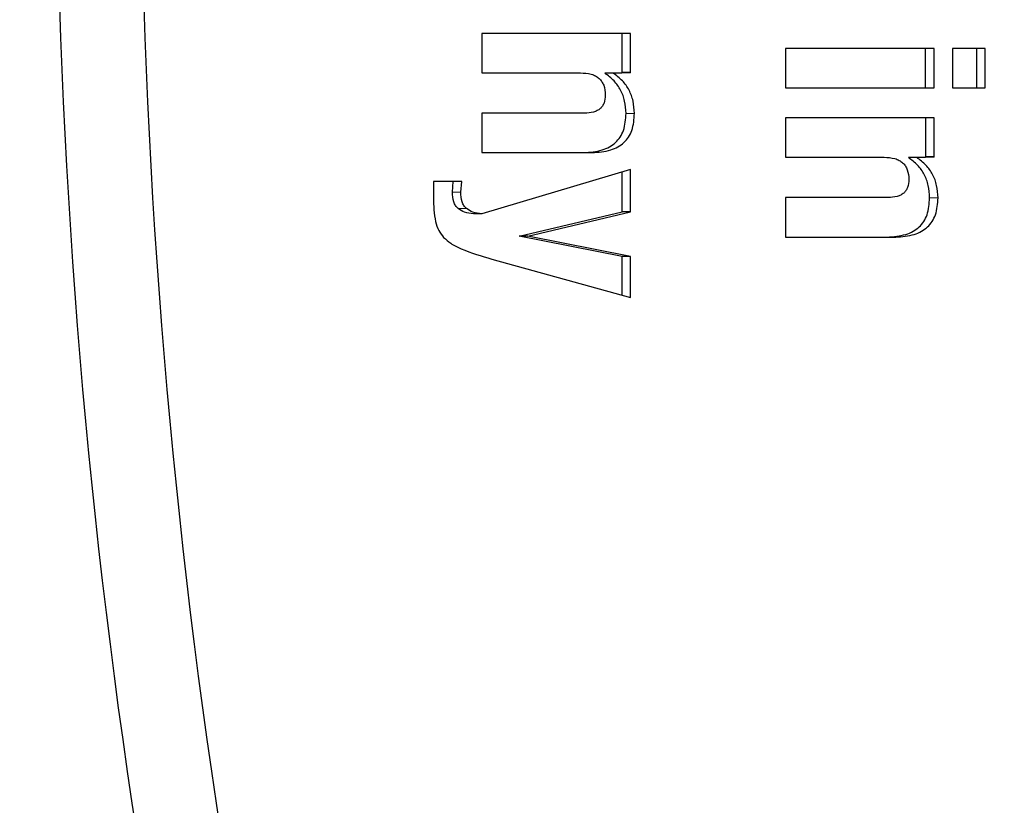
# Model space of a CAD drawing. Units: millimetres. Extents: x 0 to 210, y 0 to 297.
# Drawn here: x 42 to 43, y 173 to 174 of the extents above; entities that cross this region are included whole.
import ezdxf

# ---------------------------------------------------------------- set-up
doc = ezdxf.new("R2010")
doc.units = ezdxf.units.MM
doc.styles.add('SLDTEXTSTYLE1', font='TXT', dxfattribs={"width": 0.75})
doc.dimstyles.new('SLDDIMSTYLE3', dxfattribs={"dimtxt": 3.5, "dimasz": 3.302, "dimexe": 0, "dimexo": 0.0625, "dimgap": 0.875, "dimtad": 1, "dimdec": 1, "dimlfac": 20, "dimrnd": 1e-09, "dimzin": 12, "dimdsep": 46, "dimtxsty": 'SLDTEXTSTYLE1', "dimsah": 1, "dimcen": 0.09, "dimadec": 0, "dimazin": 3, "dimtfac": 1, "dimtdec": 1, "dimtofl": 0, "dimtmove": 0, "dimatfit": 3, "dimfxl": 0, "dimfrac": 2, "dimtolj": 1, "dimtzin": 12, "dimarcsym": 0})

# ---------------------------------------------------------------- blocks, each defined once
blk = doc.blocks.new('_D_6')
at = {"color": 7, "linetype": 'Continuous', "lineweight": 0}
for p, q in [((45.754, 179.66797), (31.46762, 179.66797)), ((32.46762, 144.46823), (32.46762, 179.66797)), ((42.25563, 144.46823), (31.46762, 144.46823))]:
    blk.add_line(p, q, dxfattribs=at)
at = {"color": 7, "linetype": 'Continuous', "lineweight": 18}
for points in [[(32.46762, 179.66797), (31.96762, 176.36597), (32.96762, 176.36597)], [(32.46762, 144.46823), (32.96762, 147.77023), (31.96762, 147.77023)]]:
    blk.add_solid(points, dxfattribs=at)
at = {"color": 7, "linetype": 'Continuous', "lineweight": 18, "insert": (27.95588, 158.18894), "char_height": 3.5, "attachment_point": 1, "rotation": 90, "style": 'SLDTEXTSTYLE1'}
blk.add_mtext('704', dxfattribs=at)

msp = doc.modelspace()

# ---------------------------------------------------------------- linework, layer by layer
at = {"color": 7, "linetype": 'Continuous', "lineweight": 25}
for p, q in [((42.82259, 173.94772), (42.73069, 173.94772)), ((42.73069, 173.94772), (42.73069, 173.92345)), ((42.81739, 173.92362), (42.81739, 173.94772)), ((42.82259, 173.92356), (42.82259, 173.94772)), ((43.01009, 173.93838), (42.91827, 173.93838)), ((42.91827, 173.93838), (42.91827, 173.91411)), ((43.00488, 173.91411), (43.00488, 173.93838)), ((43.01009, 173.91411), (43.01009, 173.93838)), ((43.04161, 173.93838), (43.02143, 173.93838)), ((43.02143, 173.93838), (43.02143, 173.91411)), ((43.03641, 173.91411), (43.03641, 173.93838)), ((43.04161, 173.91411), (43.04161, 173.93838)), ((42.73069, 173.92345), (42.79165, 173.92345)), ((42.80663, 173.92327), (42.81739, 173.92362)), ((42.81177, 173.92327), (42.80663, 173.92327)), ((42.81177, 173.92327), (42.82259, 173.92362)), ((42.82259, 173.92362), (42.81739, 173.92362)), ((42.91827, 173.91411), (43.01009, 173.91411)), ((43.02143, 173.91411), (43.04161, 173.91411)), ((42.79407, 173.89855), (42.73069, 173.89855)), ((42.73069, 173.89855), (42.73069, 173.87418)), ((43.01017, 173.89561), (42.91827, 173.89561)), ((42.91827, 173.89561), (42.91827, 173.87134)), ((43.00496, 173.87152), (43.00496, 173.89561)), ((43.01017, 173.87146), (43.01017, 173.89561)), ((42.73069, 173.87418), (42.79882, 173.87418)), ((42.91827, 173.87134), (42.97923, 173.87134)), ((42.99421, 173.87116), (43.00496, 173.87152)), ((42.99935, 173.87116), (42.99421, 173.87116)), ((42.99935, 173.87116), (43.01017, 173.87152)), ((43.01017, 173.87152), (43.00496, 173.87152)), ((42.82259, 173.86387), (42.73069, 173.83639)), ((42.82259, 173.83764), (42.82259, 173.86387)), ((42.81739, 173.83764), (42.81739, 173.86231)), ((42.71826, 173.8564), (42.70083, 173.8564)), ((42.70083, 173.8564), (42.70083, 173.84617)), ((42.71247, 173.84982), (42.71306, 173.8564)), ((42.71768, 173.84982), (42.71826, 173.8564)), ((42.98165, 173.84644), (42.91827, 173.84644)), ((42.91827, 173.84644), (42.91827, 173.82208)), ((42.73069, 173.83639), (42.72548, 173.83639)), ((42.75384, 173.8227), (42.81739, 173.83764)), ((42.75904, 173.8227), (42.82259, 173.83764)), ((42.82259, 173.83764), (42.81739, 173.83764)), ((42.81739, 173.80998), (42.75384, 173.8227)), ((42.75904, 173.8227), (42.75384, 173.8227)), ((42.82259, 173.80998), (42.75904, 173.8227)), ((42.91827, 173.82208), (42.9864, 173.82208)), ((42.81739, 173.78626), (42.81739, 173.80998)), ((42.82259, 173.80998), (42.81739, 173.80998)), ((42.82259, 173.78482), (42.82259, 173.80998)), ((42.73686, 173.80847), (42.82259, 173.78482))]:
    msp.add_line(p, q, dxfattribs=at)
at = {"color": 8, "linetype": 'Continuous', "lineweight": 18}
for p, q in [((42.82496, 173.89837), (42.81976, 173.89837)), ((42.71768, 173.84982), (42.71247, 173.84982)), ((43.01254, 173.84626), (43.00733, 173.84626)), ((42.72118, 173.83969), (42.71597, 173.83969))]:
    msp.add_line(p, q, dxfattribs=at)
at = {"color": 7, "linetype": 'Continuous', "lineweight": 25}
for centre, start, end in [((46.71695, 174.10297), 162.89171, 197.10816), ((46.76899, 174.10297), 162.8927, 197.10727)]:
    msp.add_arc(centre, 4.24945, start, end, dxfattribs=at)
for points, knots in [([(42.79165, 173.92345), (42.79391, 173.92333), (42.79711, 173.92317), (42.80092, 173.92165), (42.80314, 173.92013), (42.80487, 173.91815), (42.8066, 173.91477), (42.80681, 173.91181), (42.80696, 173.90975)], [0, 0, 0, 0, 0.294971, 0.418318, 0.531077, 0.639252, 0.749597, 1, 1, 1, 1]), ([(42.81976, 173.89837), (42.81961, 173.90096), (42.81932, 173.90595), (42.81671, 173.91291), (42.81249, 173.91891), (42.80863, 173.92178), (42.80663, 173.92327)], [0, 0, 0, 0, 0.258484, 0.499519, 0.740808, 1, 1, 1, 1]), ([(42.82496, 173.89837), (42.82481, 173.90096), (42.82452, 173.90596), (42.8219, 173.91294), (42.81765, 173.91896), (42.81378, 173.92184), (42.81177, 173.92333)], [0, 0, 0, 0, 0.258051, 0.498931, 0.740375, 1, 1, 1, 1]), ([(42.80696, 173.90975), (42.80685, 173.90807), (42.80669, 173.90564), (42.80525, 173.90287), (42.80379, 173.90125), (42.80192, 173.90001), (42.79869, 173.89877), (42.79598, 173.89864), (42.79407, 173.89855)], [0, 0, 0, 0, 0.24568, 0.354475, 0.461994, 0.575129, 0.699842, 1, 1, 1, 1]), ([(42.79362, 173.87418), (42.7975, 173.87444), (42.80301, 173.8748), (42.80954, 173.87755), (42.81334, 173.88024), (42.81628, 173.88373), (42.81921, 173.88965), (42.81953, 173.8948), (42.81976, 173.89837)], [0, 0, 0, 0, 0.2935006, 0.416518, 0.5292431, 0.6376598, 0.7484523, 1, 1, 1, 1]), ([(42.79882, 173.87418), (42.80271, 173.87444), (42.80822, 173.8748), (42.81474, 173.87755), (42.81854, 173.88024), (42.82148, 173.88373), (42.82441, 173.88965), (42.82474, 173.8948), (42.82496, 173.89837)], [0, 0, 0, 0, 0.293501, 0.416518, 0.529243, 0.63766, 0.748452, 1, 1, 1, 1]), ([(42.97923, 173.87134), (42.98149, 173.87123), (42.98469, 173.87107), (42.98849, 173.86954), (42.99072, 173.86803), (42.99244, 173.86604), (42.99418, 173.86266), (42.99439, 173.8597), (42.99454, 173.85765)], [0, 0, 0, 0, 0.294971, 0.418318, 0.531077, 0.639252, 0.749597, 1, 1, 1, 1]), ([(43.00733, 173.84626), (43.00719, 173.84885), (43.0069, 173.85385), (43.00429, 173.86081), (43.00006, 173.86681), (42.9962, 173.86968), (42.99421, 173.87116)], [0, 0, 0, 0, 0.258484, 0.499519, 0.740807, 1, 1, 1, 1]), ([(43.01254, 173.84626), (43.01239, 173.84885), (43.0121, 173.85386), (43.00947, 173.86083), (43.00523, 173.86685), (43.00135, 173.86973), (42.99935, 173.87122)], [0, 0, 0, 0, 0.258051, 0.498931, 0.740375, 1, 1, 1, 1]), ([(42.99454, 173.85765), (42.99443, 173.85596), (42.99427, 173.85354), (42.99282, 173.85077), (42.99137, 173.84914), (42.9895, 173.84791), (42.98627, 173.84666), (42.98356, 173.84653), (42.98165, 173.84644)], [0, 0, 0, 0, 0.24568, 0.354474, 0.461994, 0.575129, 0.699841, 1, 1, 1, 1]), ([(42.70083, 173.84617), (42.70091, 173.84127), (42.70103, 173.83438), (42.70382, 173.82614), (42.70604, 173.8232), (42.70709, 173.82181)], [0, 0, 0, 0, 0.565088, 0.793684, 1, 1, 1, 1]), ([(42.71597, 173.83969), (42.71543, 173.84026), (42.71431, 173.84142), (42.71276, 173.84483), (42.71259, 173.84775), (42.71247, 173.84982)], [0, 0, 0, 0, 0.217153, 0.447589, 1, 1, 1, 1]), ([(42.72118, 173.83969), (42.72063, 173.84026), (42.71951, 173.84142), (42.71796, 173.84483), (42.7178, 173.84775), (42.71768, 173.84982)], [0, 0, 0, 0, 0.2171534, 0.4475885, 1, 1, 1, 1]), ([(42.9812, 173.82208), (42.98508, 173.82233), (42.99059, 173.8227), (42.99711, 173.82544), (43.00091, 173.82813), (43.00386, 173.83163), (43.00678, 173.83755), (43.00711, 173.84269), (43.00733, 173.84626)], [0, 0, 0, 0, 0.2935003, 0.4165174, 0.5292424, 0.6376591, 0.7484517, 1, 1, 1, 1]), ([(42.9864, 173.82208), (42.99028, 173.82233), (42.9958, 173.8227), (43.00232, 173.82544), (43.00612, 173.82813), (43.00906, 173.83163), (43.01199, 173.83755), (43.01231, 173.84269), (43.01254, 173.84626)], [0, 0, 0, 0, 0.2935, 0.416517, 0.529242, 0.637659, 0.748452, 1, 1, 1, 1]), ([(42.72548, 173.83639), (42.72361, 173.83658), (42.72019, 173.83691), (42.71729, 173.83883), (42.71597, 173.83969)], [0, 0, 0, 0, 0.548897, 1, 1, 1, 1]), ([(42.73069, 173.83639), (42.72881, 173.83658), (42.7254, 173.83691), (42.72249, 173.83883), (42.72118, 173.83969)], [0, 0, 0, 0, 0.5488972, 1, 1, 1, 1]), ([(42.70709, 173.82181), (42.7085, 173.82056), (42.71178, 173.81766), (42.7218, 173.81292), (42.73049, 173.81035), (42.73686, 173.80847)], [0, 0, 0, 0, 0.1684148, 0.3914254, 1, 1, 1, 1])]:
    msp.add_open_spline(points, degree=3, knots=knots, dxfattribs=at)

# ---------------------------------------------------------------- dimensions: what is measured, and where the dimension line sits
at = {"color": 7, "linetype": 'Continuous', "lineweight": 18}
dim = msp.add_linear_dim(base=(32.46762, 179.66797), p1=(43.25563, 144.46823), p2=(46.754, 179.66797), angle=90, dimstyle='SLDDIMSTYLE3', dxfattribs=at)
dim.commit()
dim.dimension.update_dxf_attribs({"geometry": '_D_6', "text_midpoint": (32.46762, 162.0681), "dimtype": 160})

doc.saveas('drawing.dxf')
